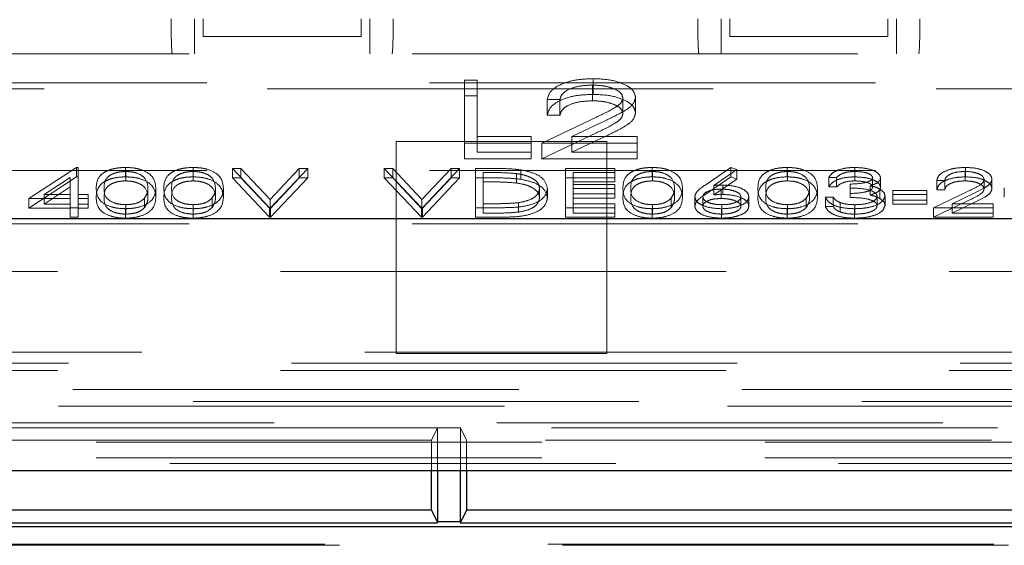
# Model space of a CAD drawing. Units: millimetres. Extents: x 11 to 205, y 5 to 292.
# Drawn here: x 93 to 96, y 193 to 194 of the extents above; entities that cross this region are included whole.
import ezdxf

# ---------------------------------------------------------------- set-up
doc = ezdxf.new("R2010")
doc.units = ezdxf.units.MM
doc.linetypes.add('HIDDEN', pattern=[1.905, 1.27, -0.635])

msp = doc.modelspace()

# ---------------------------------------------------------------- linework, layer by layer
at = {"color": 7, "linetype": 'HIDDEN', "lineweight": 18}
for p, q in [((93.9891, 194.2362), (93.9891, 194.1362)), ((94.0141, 194.1862), (94.0141, 194.2362)), ((94.4641, 194.1862), (94.4641, 194.2362)), ((94.4891, 194.2362), (94.4891, 194.1362)), ((95.4891, 194.2362), (95.4891, 194.1362)), ((95.5141, 194.1862), (95.5141, 194.2362)), ((95.9641, 194.1862), (95.9641, 194.2362)), ((95.9891, 194.2362), (95.9891, 194.1362)), ((94.0141, 194.1862), (94.4641, 194.1862)), ((95.5141, 194.1862), (95.9641, 194.1862)), ((90.7991, 194.1362), (99.1791, 194.1362)), ((95.1247, 194.0209), (95.1247, 194.0657)), ((90.8491, 194.0539), (99.1291, 194.0539)), ((92.2915, 194.0362), (98.7196, 194.0362)), ((94.7584, 194.0611), (94.7943, 194.0611)), ((94.7584, 194.0163), (94.7584, 194.0611)), ((94.7943, 194.0163), (94.7943, 194.0611)), ((95.1229, 194.0026), (95.1229, 194.0473)), ((94.7584, 194.0163), (94.7943, 194.0163)), ((94.7584, 193.8375), (94.7584, 194.0163)), ((94.7943, 194.0163), (94.7943, 193.8558)), ((95.2096, 193.9663), (95.2096, 194.011)), ((95.2455, 193.9678), (95.2455, 194.0125)), ((95.0302, 194.006), (94.9943, 194.006)), ((94.9943, 193.9613), (94.9943, 194.006)), ((95.0302, 193.9613), (95.0302, 194.006)), ((94.9789, 193.8822), (95.134, 193.9562)), ((95.0302, 193.9613), (94.9943, 193.9613)), ((95.1646, 193.9483), (95.0645, 193.9005)), ((94.7943, 193.9005), (94.9481, 193.9005)), ((94.9481, 193.8558), (94.9481, 193.9005)), ((94.9789, 193.8375), (95.134, 193.9115)), ((95.1646, 193.9036), (95.0645, 193.8558)), ((95.0645, 193.9005), (95.2507, 193.9005)), ((95.0645, 193.8558), (95.0645, 193.9005)), ((95.2507, 193.8558), (95.2507, 193.9005)), ((95.1641, 193.8862), (94.5641, 193.8862)), ((94.5641, 193.8862), (94.5641, 193.2827)), ((94.9481, 193.8822), (94.7584, 193.8822)), ((95.2507, 193.8822), (94.9789, 193.8822)), ((94.9789, 193.8375), (94.9789, 193.8822)), ((95.1641, 193.2827), (95.1641, 193.8862)), ((94.7943, 193.8558), (94.9481, 193.8558)), ((94.9481, 193.8558), (94.9481, 193.8375)), ((95.0645, 193.8558), (95.2507, 193.8558)), ((95.2507, 193.8558), (95.2507, 193.8375)), ((93.5171, 193.7238), (93.6535, 193.8126)), ((93.6535, 193.8126), (93.6581, 193.8126)), ((93.6535, 193.7858), (93.6535, 193.8126)), ((93.6581, 193.7858), (93.6581, 193.8126)), ((93.793, 193.7858), (93.793, 193.8126)), ((93.9853, 193.7858), (93.9853, 193.8126)), ((94.9481, 193.8375), (94.7584, 193.8375)), ((95.2507, 193.8375), (94.9789, 193.8375)), ((95.293, 193.7858), (95.293, 193.8126)), ((95.4425, 193.7616), (95.5171, 193.8126)), ((95.5171, 193.8126), (95.5344, 193.8066)), ((95.5171, 193.7858), (95.5171, 193.8126)), ((95.6776, 193.7858), (95.6776, 193.8126)), ((95.8703, 193.7858), (95.8703, 193.8126)), ((96.1851, 193.7858), (96.1851, 193.8126)), ((90.8491, 193.8039), (99.1291, 193.8039)), ((93.5171, 193.6969), (93.6535, 193.7858)), ((93.6357, 193.7838), (93.5611, 193.7352)), ((93.6357, 193.757), (93.6357, 193.7838)), ((93.6535, 193.7858), (93.6581, 193.7858)), ((93.6581, 193.7858), (93.6581, 193.7084)), ((93.7937, 193.7743), (93.7937, 193.8012)), ((93.986, 193.7743), (93.986, 193.8012)), ((94.0972, 193.8098), (94.1212, 193.8098)), ((94.203, 193.698), (94.0972, 193.8098)), ((94.0972, 193.7829), (94.0972, 193.8098)), ((94.1212, 193.8098), (94.2046, 193.7217)), ((94.1212, 193.7829), (94.1212, 193.8098)), ((94.2046, 193.7217), (94.2879, 193.8098)), ((94.3119, 193.8098), (94.2062, 193.698)), ((94.2879, 193.8098), (94.3119, 193.8098)), ((94.2879, 193.7829), (94.2879, 193.8098)), ((94.3119, 193.7829), (94.3119, 193.8098)), ((94.5299, 193.8098), (94.5539, 193.8098)), ((94.6357, 193.698), (94.5299, 193.8098)), ((94.5299, 193.7829), (94.5299, 193.8098)), ((94.5539, 193.8098), (94.6373, 193.7217)), ((94.5539, 193.7829), (94.5539, 193.8098)), ((94.6373, 193.7217), (94.7206, 193.8098)), ((94.7446, 193.8098), (94.6389, 193.698)), ((94.7206, 193.8098), (94.7446, 193.8098)), ((94.7206, 193.7829), (94.7206, 193.8098)), ((94.7446, 193.7829), (94.7446, 193.8098)), ((94.7895, 193.8098), (94.84, 193.8098)), ((94.7895, 193.7829), (94.7895, 193.8098)), ((94.8119, 193.7715), (94.8119, 193.7983)), ((94.8295, 193.7983), (94.8119, 193.7983)), ((94.9063, 193.7683), (94.9063, 193.7952)), ((94.9193, 193.7789), (94.9193, 193.8058)), ((95.0459, 193.8098), (95.1869, 193.8098)), ((95.0459, 193.7829), (95.0459, 193.8098)), ((95.1869, 193.7983), (95.0684, 193.7983)), ((95.0684, 193.7715), (95.0684, 193.7983)), ((95.1869, 193.7829), (95.1869, 193.8098)), ((95.2937, 193.7743), (95.2937, 193.8012)), ((95.4425, 193.7348), (95.5171, 193.7858)), ((95.5344, 193.8066), (95.4683, 193.7614)), ((95.5171, 193.7858), (95.5344, 193.7797)), ((95.5344, 193.7797), (95.5344, 193.8066)), ((95.6783, 193.7743), (95.6783, 193.8012)), ((95.8184, 193.784), (95.7959, 193.784)), ((95.7959, 193.7571), (95.7959, 193.784)), ((95.8184, 193.7571), (95.8184, 193.784)), ((95.8706, 193.7743), (95.8706, 193.8012)), ((95.9209, 193.7568), (95.9209, 193.7836)), ((95.9434, 193.7568), (95.9434, 193.7836)), ((96.184, 193.7743), (96.184, 193.8012)), ((93.6357, 193.757), (93.5611, 193.7084)), ((93.6357, 193.7084), (93.6357, 193.757)), ((94.0972, 193.7829), (94.1212, 193.7829)), ((94.203, 193.6711), (94.0972, 193.7829)), ((94.1212, 193.7829), (94.2046, 193.6948)), ((94.2046, 193.6948), (94.2879, 193.7829)), ((94.3119, 193.7829), (94.2062, 193.6711)), ((94.2879, 193.7829), (94.3119, 193.7829)), ((94.5299, 193.7829), (94.5539, 193.7829)), ((94.6357, 193.6711), (94.5299, 193.7829)), ((94.5539, 193.7829), (94.6373, 193.6948)), ((94.6373, 193.6948), (94.7206, 193.7829)), ((94.7446, 193.7829), (94.6389, 193.6711)), ((94.7206, 193.7829), (94.7446, 193.7829)), ((94.7895, 193.6711), (94.7895, 193.7829)), ((94.7895, 193.7829), (94.84, 193.7829)), ((94.8295, 193.7715), (94.8119, 193.7715)), ((94.8119, 193.7715), (94.8119, 193.6826)), ((95.0459, 193.7829), (95.1869, 193.7829)), ((95.0459, 193.6711), (95.0459, 193.7829)), ((95.1869, 193.7715), (95.0684, 193.7715)), ((95.0684, 193.7715), (95.0684, 193.7371)), ((95.0684, 193.7639), (95.1869, 193.7639)), ((95.1869, 193.7829), (95.1869, 193.7715)), ((95.1869, 193.7371), (95.1869, 193.7639)), ((95.5344, 193.7797), (95.4683, 193.7346)), ((95.4683, 193.7346), (95.4683, 193.7614)), ((95.4942, 193.7356), (95.4942, 193.7625)), ((95.8184, 193.7571), (95.7959, 193.7571)), ((95.8568, 193.7385), (95.8568, 193.7653)), ((95.9142, 193.7338), (95.9142, 193.7606)), ((96.1261, 193.7754), (96.1036, 193.7754)), ((96.1036, 193.7485), (96.1036, 193.7754)), ((96.1261, 193.7485), (96.1261, 193.7754)), ((96.2382, 193.7517), (96.2382, 193.7785)), ((96.2607, 193.7526), (96.2607, 193.7794)), ((93.5611, 193.7352), (93.6357, 193.7352)), ((93.5611, 193.7084), (93.5611, 193.7352)), ((93.6581, 193.7352), (93.6869, 193.7352)), ((93.6869, 193.7084), (93.6869, 193.7352)), ((93.8568, 193.727), (93.8568, 193.7539)), ((93.8793, 193.727), (93.8793, 193.7538)), ((94.0491, 193.727), (94.0491, 193.7539)), ((94.0716, 193.727), (94.0716, 193.7538)), ((94.9722, 193.7257), (94.9722, 193.7525)), ((94.9946, 193.7256), (94.9946, 193.7525)), ((95.1869, 193.7524), (95.0684, 193.7524)), ((95.0684, 193.7371), (95.1869, 193.7371)), ((95.0684, 193.7256), (95.0684, 193.7371)), ((95.1869, 193.7371), (95.1869, 193.7256)), ((95.3568, 193.727), (95.3568, 193.7539)), ((95.3793, 193.727), (95.3793, 193.7538)), ((95.4145, 193.7023), (95.4145, 193.7292)), ((95.4369, 193.7019), (95.4369, 193.7288)), ((95.4895, 193.7242), (95.4895, 193.751)), ((95.5459, 193.7019), (95.5459, 193.7288)), ((95.5684, 193.7025), (95.5684, 193.7294)), ((95.7414, 193.727), (95.7414, 193.7539)), ((95.7639, 193.727), (95.7639, 193.7538)), ((95.7863, 193.7281), (95.8087, 193.7281)), ((95.7863, 193.7012), (95.7863, 193.7281)), ((95.8087, 193.7012), (95.8087, 193.7281)), ((95.8568, 193.727), (95.8568, 193.7385)), ((95.9337, 193.7034), (95.9337, 193.7302)), ((95.9413, 193.7242), (95.9413, 193.7511)), ((95.9562, 193.7044), (95.9562, 193.7312)), ((95.9786, 193.7467), (96.0748, 193.7467)), ((95.9786, 193.7199), (95.9786, 193.7467)), ((96.0748, 193.7352), (95.9786, 193.7352)), ((96.0748, 193.7199), (96.0748, 193.7467)), ((96.094, 193.698), (96.191, 193.7442)), ((96.1261, 193.7485), (96.1036, 193.7485)), ((96.2101, 193.7393), (96.1475, 193.7094)), ((96.2959, 193.7277), (96.2959, 193.7545)), ((93.6357, 193.7238), (93.5171, 193.7238)), ((93.5171, 193.6969), (93.5171, 193.7238)), ((93.5611, 193.7084), (93.6357, 193.7084)), ((93.6357, 193.6969), (93.6357, 193.7084)), ((93.6869, 193.7238), (93.6581, 193.7238)), ((93.6581, 193.7084), (93.6869, 193.7084)), ((93.6581, 193.6969), (93.6581, 193.7084)), ((93.6869, 193.7084), (93.6869, 193.6969)), ((93.7937, 193.6797), (93.7937, 193.7066)), ((93.8474, 193.6989), (93.8474, 193.7258)), ((93.986, 193.6797), (93.986, 193.7066)), ((94.0397, 193.6989), (94.0397, 193.7258)), ((94.2046, 193.6948), (94.2046, 193.7217)), ((94.6373, 193.6948), (94.6373, 193.7217)), ((94.8119, 193.7094), (94.8406, 193.7094)), ((94.9121, 193.6855), (94.9121, 193.7123)), ((95.1869, 193.7256), (95.0684, 193.7256)), ((95.0684, 193.7256), (95.0684, 193.6826)), ((95.0684, 193.7094), (95.1869, 193.7094)), ((95.1869, 193.6826), (95.1869, 193.7094)), ((95.2937, 193.6797), (95.2937, 193.7066)), ((95.3474, 193.6989), (95.3474, 193.7258)), ((95.4914, 193.6797), (95.4914, 193.7066)), ((95.6783, 193.6797), (95.6783, 193.7066)), ((95.732, 193.6989), (95.732, 193.7258)), ((95.7863, 193.7012), (95.8087, 193.7012)), ((95.8283, 193.6858), (95.8283, 193.7126)), ((95.8701, 193.6797), (95.8701, 193.7066)), ((95.9786, 193.7199), (96.0748, 193.7199)), ((95.9786, 193.7084), (95.9786, 193.7199)), ((96.0748, 193.7084), (95.9786, 193.7084)), ((96.0748, 193.7199), (96.0748, 193.7084)), ((96.094, 193.6711), (96.191, 193.7174)), ((96.2101, 193.7125), (96.1475, 193.6826)), ((96.1475, 193.7094), (96.2639, 193.7094)), ((96.1475, 193.6826), (96.1475, 193.7094)), ((96.2639, 193.6826), (96.2639, 193.7094)), ((93.6357, 193.6969), (93.5171, 193.6969)), ((93.6581, 193.698), (93.6357, 193.698)), ((93.6357, 193.6711), (93.6357, 193.6969)), ((93.6869, 193.6969), (93.6581, 193.6969)), ((93.6581, 193.6969), (93.6581, 193.6711)), ((93.793, 193.6683), (93.793, 193.6951)), ((93.9853, 193.6683), (93.9853, 193.6951)), ((94.2062, 193.698), (94.203, 193.698)), ((94.203, 193.6711), (94.203, 193.698)), ((94.2062, 193.6711), (94.2062, 193.698)), ((94.6389, 193.698), (94.6357, 193.698)), ((94.6357, 193.6711), (94.6357, 193.698)), ((94.6389, 193.6711), (94.6389, 193.698)), ((94.867, 193.698), (94.7895, 193.698)), ((94.8119, 193.6826), (94.8406, 193.6826)), ((95.1869, 193.698), (95.0459, 193.698)), ((95.0684, 193.6826), (95.1869, 193.6826)), ((95.1869, 193.6826), (95.1869, 193.6711)), ((95.293, 193.6683), (95.293, 193.6951)), ((95.4902, 193.6683), (95.4902, 193.6951)), ((95.6776, 193.6683), (95.6776, 193.6951)), ((95.8697, 193.6683), (95.8697, 193.6951)), ((96.2639, 193.698), (96.094, 193.698)), ((96.094, 193.6711), (96.094, 193.698)), ((96.1475, 193.6826), (96.2639, 193.6826)), ((96.2639, 193.6826), (96.2639, 193.6711)), ((90.7991, 193.6517), (99.1791, 193.6517)), ((93.6581, 193.6711), (93.6357, 193.6711)), ((94.2062, 193.6711), (94.203, 193.6711)), ((94.6389, 193.6711), (94.6357, 193.6711)), ((94.867, 193.6711), (94.7895, 193.6711)), ((95.1869, 193.6711), (95.0459, 193.6711)), ((96.2639, 193.6711), (96.094, 193.6711)), ((99.3141, 193.5162), (88.2641, 193.5162)), ((90.6641, 193.2862), (94.5641, 193.2862)), ((95.1641, 193.2862), (94.5641, 193.2862)), ((94.5641, 193.2827), (95.1641, 193.2827)), ((95.1641, 193.2862), (99.3141, 193.2862)), ((99.3455, 193.2548), (90.6327, 193.2548)), ((99.3141, 193.2346), (87.9825, 193.2346)), ((87.9281, 193.1802), (112.4002, 193.1802)), ((112.4002, 193.1461), (87.9281, 193.1461)), ((89.7921, 193.1324), (110.5362, 193.1324)), ((99.931, 193.0849), (87.9941, 193.0849)), ((94.6816, 193.0711), (89.7467, 193.0711)), ((94.6641, 193.0362), (94.6816, 193.0711)), ((94.6816, 193.0711), (94.7467, 193.0711)), ((94.6816, 193.0711), (94.6816, 192.9496)), ((98.1816, 193.0711), (94.7467, 193.0711)), ((94.7641, 193.0362), (94.7467, 193.0711)), ((94.7467, 192.9496), (94.7467, 193.0711)), ((87.9941, 193.0299), (99.931, 193.0299)), ((94.6641, 193.0362), (91.4947, 193.0362)), ((94.6641, 192.9496), (94.6641, 193.0362)), ((94.7641, 193.0362), (94.7641, 192.9496)), ((98.1641, 193.0362), (94.7641, 193.0362)), ((87.9941, 192.9857), (99.9876, 192.9857)), ((112.3341, 192.9693), (87.9941, 192.9693)), ((89.2808, 192.7393), (111.0573, 192.7393)), ((89.3224, 192.7362), (111.0125, 192.7362))]:
    msp.add_line(p, q, dxfattribs=at)
at = {"color": 7, "linetype": 'Continuous', "lineweight": 25}
for p, q in [((99.1391, 193.6662), (91.5614, 193.6662)), ((87.7976, 192.9496), (112.5307, 192.9496)), ((94.6641, 192.8362), (94.6641, 192.9496)), ((94.6816, 192.9496), (94.6816, 192.8021)), ((94.7467, 192.8021), (94.7467, 192.9496)), ((94.7641, 192.9496), (94.7641, 192.8362)), ((94.6641, 192.8362), (89.7641, 192.8362)), ((94.6641, 192.8362), (94.6816, 192.8013)), ((94.7641, 192.8362), (94.7467, 192.8013)), ((98.1641, 192.8362), (94.7641, 192.8362)), ((94.7467, 192.8029), (94.6816, 192.8029)), ((111.0564, 192.7886), (89.2817, 192.7886)), ((89.7462, 192.8004), (94.682, 192.8004)), ((94.7462, 192.8004), (98.182, 192.8004))]:
    msp.add_line(p, q, dxfattribs=at)
at = {"color": 7, "linetype": 'HIDDEN', "lineweight": 18}
for centre, start_param, end_param in [((93.9263, 194.2362), 1.570796, 3.141593), ((94.552, 194.2362), 3.141593, 4.712389), ((95.4263, 194.2362), 1.570796, 3.141593), ((96.052, 194.2362), 3.141593, 4.712389)]:
    msp.add_ellipse(centre, major_axis=(0, 0.1), ratio=0.034921, start_param=start_param, end_param=end_param, dxfattribs=at)
for points, knots in [([(94.9943, 194.006), (94.9966, 194.0147), (95.0012, 194.0321), (95.0354, 194.052), (95.0788, 194.0639), (95.1094, 194.0651), (95.1247, 194.0657)], [0, 0, 0, 0, 0.280029, 0.559515, 0.779668, 1, 1, 1, 1]), ([(95.1247, 194.0657), (95.1425, 194.0649), (95.1782, 194.0634), (95.2178, 194.0489), (95.2418, 194.0312), (95.2443, 194.0187), (95.2455, 194.0125)], [0, 0, 0, 0, 0.27989, 0.559224, 0.779582, 1, 1, 1, 1]), ([(95.1229, 194.0473), (95.1092, 194.0467), (95.0819, 194.0454), (95.051, 194.0343), (95.0344, 194.0203), (95.0316, 194.0108), (95.0302, 194.006)], [0, 0, 0, 0, 0.279699, 0.558847, 0.779176, 1, 1, 1, 1]), ([(95.2096, 194.011), (95.208, 194.0166), (95.2046, 194.0276), (95.1802, 194.0394), (95.1521, 194.0463), (95.1326, 194.047), (95.1229, 194.0473)], [0, 0, 0, 0, 0.279126, 0.558978, 0.77935, 1, 1, 1, 1]), ([(94.9943, 193.9613), (94.9966, 193.97), (95.0012, 193.9874), (95.0354, 194.0072), (95.0788, 194.0192), (95.1094, 194.0203), (95.1247, 194.0209)], [0, 0, 0, 0, 0.280029, 0.559515, 0.779668, 1, 1, 1, 1]), ([(95.1247, 194.0209), (95.1425, 194.0202), (95.1782, 194.0187), (95.2178, 194.0041), (95.2418, 193.9865), (95.2443, 193.974), (95.2455, 193.9678)], [0, 0, 0, 0, 0.27989, 0.559224, 0.779582, 1, 1, 1, 1]), ([(95.134, 193.9562), (95.1532, 193.9651), (95.1799, 193.9773), (95.2064, 193.9964), (95.2086, 194.0062), (95.2096, 194.011)], [0, 0, 0, 0, 0.5607172, 0.7805321, 1, 1, 1, 1]), ([(95.2455, 194.0125), (95.2439, 194.0054), (95.2407, 193.9912), (95.2087, 193.9697), (95.1813, 193.9564), (95.1646, 193.9483)], [0, 0, 0, 0, 0.279288, 0.559154, 1, 1, 1, 1]), ([(95.1229, 194.0026), (95.1092, 194.002), (95.0819, 194.0007), (95.051, 193.9896), (95.0344, 193.9756), (95.0316, 193.9661), (95.0302, 193.9613)], [0, 0, 0, 0, 0.2796987, 0.5588466, 0.7791762, 1, 1, 1, 1]), ([(95.2096, 193.9663), (95.208, 193.9719), (95.2046, 193.9829), (95.1802, 193.9946), (95.1521, 194.0016), (95.1326, 194.0023), (95.1229, 194.0026)], [0, 0, 0, 0, 0.279126, 0.558978, 0.77935, 1, 1, 1, 1]), ([(95.134, 193.9115), (95.1532, 193.9203), (95.1799, 193.9326), (95.2064, 193.9517), (95.2086, 193.9615), (95.2096, 193.9663)], [0, 0, 0, 0, 0.560717, 0.780532, 1, 1, 1, 1]), ([(95.2455, 193.9678), (95.2439, 193.9607), (95.2407, 193.9465), (95.2087, 193.925), (95.1813, 193.9117), (95.1646, 193.9036)], [0, 0, 0, 0, 0.279288, 0.559154, 1, 1, 1, 1]), ([(93.7094, 193.7538), (93.7104, 193.7672), (93.7116, 193.7839), (93.7349, 193.8007), (93.7511, 193.8074), (93.771, 193.8119), (93.7857, 193.8124), (93.793, 193.8126)], [0, 0, 0, 0, 0.498702, 0.624177, 0.749467, 0.874745, 1, 1, 1, 1]), ([(93.793, 193.8126), (93.8003, 193.8124), (93.815, 193.8119), (93.8419, 193.806), (93.8757, 193.7874), (93.8778, 193.7673), (93.8793, 193.7538)], [0, 0, 0, 0, 0.1256, 0.251197, 0.500581, 1, 1, 1, 1]), ([(93.9017, 193.7538), (93.9027, 193.7672), (93.9039, 193.7839), (93.9272, 193.8007), (93.9434, 193.8074), (93.9634, 193.8119), (93.978, 193.8124), (93.9853, 193.8126)], [0, 0, 0, 0, 0.498702, 0.624177, 0.749467, 0.874745, 1, 1, 1, 1]), ([(93.9853, 193.8126), (93.9926, 193.8124), (94.0074, 193.8119), (94.0342, 193.806), (94.068, 193.7874), (94.0701, 193.7673), (94.0716, 193.7538)], [0, 0, 0, 0, 0.1256, 0.251197, 0.500581, 1, 1, 1, 1]), ([(95.2094, 193.7538), (95.2104, 193.7672), (95.2116, 193.7839), (95.2349, 193.8007), (95.2511, 193.8074), (95.271, 193.8119), (95.2857, 193.8124), (95.293, 193.8126)], [0, 0, 0, 0, 0.498702, 0.624177, 0.749467, 0.874745, 1, 1, 1, 1]), ([(95.293, 193.8126), (95.3003, 193.8124), (95.315, 193.8119), (95.3419, 193.806), (95.3757, 193.7874), (95.3778, 193.7673), (95.3793, 193.7538)], [0, 0, 0, 0, 0.1256, 0.251197, 0.500581, 1, 1, 1, 1]), ([(95.594, 193.7538), (95.595, 193.7672), (95.5962, 193.7839), (95.6195, 193.8007), (95.6357, 193.8074), (95.6557, 193.8119), (95.6703, 193.8124), (95.6776, 193.8126)], [0, 0, 0, 0, 0.498702, 0.624177, 0.749467, 0.874745, 1, 1, 1, 1]), ([(95.6776, 193.8126), (95.6849, 193.8124), (95.6997, 193.8119), (95.7265, 193.806), (95.7603, 193.7874), (95.7624, 193.7673), (95.7639, 193.7538)], [0, 0, 0, 0, 0.1256, 0.251197, 0.500581, 1, 1, 1, 1]), ([(95.7959, 193.784), (95.7988, 193.7883), (95.8046, 193.7969), (95.8237, 193.8064), (95.8468, 193.8118), (95.8625, 193.8124), (95.8703, 193.8126)], [0, 0, 0, 0, 0.280288, 0.55968, 0.779747, 1, 1, 1, 1]), ([(95.8703, 193.8126), (95.8805, 193.8122), (95.9007, 193.8112), (95.9249, 193.804), (95.9403, 193.7943), (95.9423, 193.7872), (95.9434, 193.7836)], [0, 0, 0, 0, 0.280085, 0.559868, 0.780099, 1, 1, 1, 1]), ([(96.1036, 193.7754), (96.1051, 193.7808), (96.108, 193.7917), (96.1293, 193.8041), (96.1565, 193.8116), (96.1756, 193.8123), (96.1851, 193.8126)], [0, 0, 0, 0, 0.280029, 0.559515, 0.779668, 1, 1, 1, 1]), ([(96.1851, 193.8126), (96.1963, 193.8122), (96.2186, 193.8113), (96.2433, 193.8021), (96.2583, 193.7911), (96.2599, 193.7833), (96.2607, 193.7794)], [0, 0, 0, 0, 0.27989, 0.559224, 0.779582, 1, 1, 1, 1]), ([(93.7094, 193.727), (93.7104, 193.7404), (93.7116, 193.7571), (93.7349, 193.7739), (93.7511, 193.7805), (93.771, 193.785), (93.7857, 193.7856), (93.793, 193.7858)], [0, 0, 0, 0, 0.498702, 0.624177, 0.749467, 0.874745, 1, 1, 1, 1]), ([(93.7937, 193.8012), (93.788, 193.8009), (93.7765, 193.8004), (93.7613, 193.7965), (93.7492, 193.791), (93.7326, 193.7774), (93.7322, 193.7643), (93.7318, 193.7539)], [0, 0, 0, 0, 0.125139, 0.250418, 0.375519, 0.500847, 1, 1, 1, 1]), ([(93.793, 193.7858), (93.8003, 193.7856), (93.815, 193.785), (93.8419, 193.7792), (93.8757, 193.7605), (93.8778, 193.7404), (93.8793, 193.727)], [0, 0, 0, 0, 0.1256, 0.251197, 0.500581, 1, 1, 1, 1]), ([(93.8568, 193.7539), (93.8559, 193.7643), (93.8545, 193.7798), (93.8311, 193.7952), (93.8109, 193.8004), (93.7994, 193.8009), (93.7937, 193.8012)], [0, 0, 0, 0, 0.500072, 0.749021, 0.874598, 1, 1, 1, 1]), ([(93.9017, 193.727), (93.9027, 193.7404), (93.9039, 193.7571), (93.9272, 193.7739), (93.9434, 193.7805), (93.9634, 193.785), (93.978, 193.7856), (93.9853, 193.7858)], [0, 0, 0, 0, 0.498702, 0.624177, 0.749467, 0.874745, 1, 1, 1, 1]), ([(93.986, 193.8012), (93.9803, 193.8009), (93.9688, 193.8004), (93.9536, 193.7965), (93.9415, 193.791), (93.925, 193.7774), (93.9245, 193.7643), (93.9241, 193.7539)], [0, 0, 0, 0, 0.125139, 0.250418, 0.375519, 0.500847, 1, 1, 1, 1]), ([(93.9853, 193.7858), (93.9926, 193.7856), (94.0074, 193.785), (94.0342, 193.7792), (94.068, 193.7605), (94.0701, 193.7404), (94.0716, 193.727)], [0, 0, 0, 0, 0.1256, 0.251197, 0.500581, 1, 1, 1, 1]), ([(94.0491, 193.7539), (94.0482, 193.7643), (94.0468, 193.7798), (94.0234, 193.7952), (94.0032, 193.8004), (93.9917, 193.8009), (93.986, 193.8012)], [0, 0, 0, 0, 0.500072, 0.749021, 0.874598, 1, 1, 1, 1]), ([(94.9063, 193.7952), (94.8921, 193.7963), (94.8667, 193.7983), (94.8409, 193.7983), (94.8295, 193.7983)], [0, 0, 0, 0, 0.559542, 1, 1, 1, 1]), ([(94.84, 193.8098), (94.855, 193.8098), (94.8818, 193.8098), (94.9079, 193.807), (94.9193, 193.8058)], [0, 0, 0, 0, 0.560445, 1, 1, 1, 1]), ([(94.9722, 193.7525), (94.9714, 193.7577), (94.9698, 193.7682), (94.9543, 193.7813), (94.9322, 193.7908), (94.915, 193.7937), (94.9063, 193.7952)], [0, 0, 0, 0, 0.280178, 0.559765, 0.779797, 1, 1, 1, 1]), ([(94.9193, 193.8058), (94.932, 193.803), (94.9575, 193.7975), (94.9884, 193.7786), (94.9923, 193.7624), (94.9946, 193.7525)], [0, 0, 0, 0, 0.2802641, 0.5607148, 1, 1, 1, 1]), ([(95.2094, 193.727), (95.2104, 193.7404), (95.2116, 193.7571), (95.2349, 193.7739), (95.2511, 193.7805), (95.271, 193.785), (95.2857, 193.7856), (95.293, 193.7858)], [0, 0, 0, 0, 0.498702, 0.624177, 0.749467, 0.874745, 1, 1, 1, 1]), ([(95.2937, 193.8012), (95.288, 193.8009), (95.2765, 193.8004), (95.2613, 193.7965), (95.2492, 193.791), (95.2326, 193.7774), (95.2322, 193.7643), (95.2318, 193.7539)], [0, 0, 0, 0, 0.125139, 0.250418, 0.375519, 0.500847, 1, 1, 1, 1]), ([(95.293, 193.7858), (95.3003, 193.7856), (95.315, 193.785), (95.3419, 193.7792), (95.3757, 193.7605), (95.3778, 193.7404), (95.3793, 193.727)], [0, 0, 0, 0, 0.1256, 0.251197, 0.500581, 1, 1, 1, 1]), ([(95.3568, 193.7539), (95.3559, 193.7643), (95.3545, 193.7798), (95.3311, 193.7952), (95.3109, 193.8004), (95.2994, 193.8009), (95.2937, 193.8012)], [0, 0, 0, 0, 0.500072, 0.749021, 0.874598, 1, 1, 1, 1]), ([(95.594, 193.727), (95.595, 193.7404), (95.5962, 193.7571), (95.6195, 193.7739), (95.6357, 193.7805), (95.6557, 193.785), (95.6703, 193.7856), (95.6776, 193.7858)], [0, 0, 0, 0, 0.498702, 0.624177, 0.749467, 0.874745, 1, 1, 1, 1]), ([(95.6783, 193.8012), (95.6726, 193.8009), (95.6611, 193.8004), (95.6459, 193.7965), (95.6338, 193.791), (95.6173, 193.7774), (95.6168, 193.7643), (95.6164, 193.7539)], [0, 0, 0, 0, 0.125139, 0.250418, 0.375519, 0.500847, 1, 1, 1, 1]), ([(95.6776, 193.7858), (95.6849, 193.7856), (95.6997, 193.785), (95.7265, 193.7792), (95.7603, 193.7605), (95.7624, 193.7404), (95.7639, 193.727)], [0, 0, 0, 0, 0.1256, 0.251197, 0.500581, 1, 1, 1, 1]), ([(95.7414, 193.7539), (95.7405, 193.7643), (95.7391, 193.7798), (95.7157, 193.7952), (95.6955, 193.8004), (95.6841, 193.8009), (95.6783, 193.8012)], [0, 0, 0, 0, 0.500072, 0.749021, 0.874598, 1, 1, 1, 1]), ([(95.7959, 193.7571), (95.7988, 193.7614), (95.8046, 193.77), (95.8237, 193.7795), (95.8468, 193.785), (95.8625, 193.7855), (95.8703, 193.7858)], [0, 0, 0, 0, 0.280288, 0.55968, 0.779747, 1, 1, 1, 1]), ([(95.8706, 193.8012), (95.8641, 193.801), (95.8512, 193.8005), (95.8305, 193.7949), (95.823, 193.7881), (95.8184, 193.784)], [0, 0, 0, 0, 0.280636, 0.560364, 1, 1, 1, 1]), ([(95.8568, 193.7653), (95.8709, 193.7659), (95.8921, 193.7668), (95.9128, 193.7734), (95.9199, 193.7789), (95.9206, 193.7821), (95.9209, 193.7836)], [0, 0, 0, 0, 0.499418, 0.749016, 0.874544, 1, 1, 1, 1]), ([(95.8703, 193.7858), (95.8805, 193.7853), (95.9007, 193.7844), (95.9249, 193.7772), (95.9403, 193.7674), (95.9423, 193.7603), (95.9434, 193.7568)], [0, 0, 0, 0, 0.280085, 0.559868, 0.780099, 1, 1, 1, 1]), ([(95.9209, 193.7836), (95.9197, 193.7866), (95.9171, 193.7924), (95.898, 193.7997), (95.881, 193.8006), (95.8706, 193.8012)], [0, 0, 0, 0, 0.278859, 0.560074, 1, 1, 1, 1]), ([(95.9434, 193.7836), (95.943, 193.781), (95.9421, 193.7759), (95.9331, 193.7673), (95.9214, 193.7631), (95.9142, 193.7606)], [0, 0, 0, 0, 0.280508, 0.560792, 1, 1, 1, 1]), ([(96.1036, 193.7485), (96.1051, 193.754), (96.108, 193.7648), (96.1293, 193.7773), (96.1565, 193.7847), (96.1756, 193.7855), (96.1851, 193.7858)], [0, 0, 0, 0, 0.280029, 0.559515, 0.779668, 1, 1, 1, 1]), ([(96.184, 193.8012), (96.1755, 193.8008), (96.1584, 193.8), (96.1391, 193.793), (96.1287, 193.7843), (96.1269, 193.7784), (96.1261, 193.7754)], [0, 0, 0, 0, 0.279699, 0.558847, 0.779176, 1, 1, 1, 1]), ([(96.2382, 193.7785), (96.2372, 193.782), (96.2351, 193.7889), (96.2198, 193.7962), (96.2022, 193.8006), (96.1901, 193.801), (96.184, 193.8012)], [0, 0, 0, 0, 0.2791258, 0.5589784, 0.77935, 1, 1, 1, 1]), ([(96.1851, 193.7858), (96.1963, 193.7854), (96.2186, 193.7844), (96.2433, 193.7753), (96.2583, 193.7643), (96.2599, 193.7565), (96.2607, 193.7526)], [0, 0, 0, 0, 0.27989, 0.559224, 0.779582, 1, 1, 1, 1]), ([(93.7937, 193.7743), (93.788, 193.7741), (93.7765, 193.7736), (93.7613, 193.7697), (93.7492, 193.7642), (93.7326, 193.7505), (93.7322, 193.7375), (93.7318, 193.727)], [0, 0, 0, 0, 0.1251388, 0.2504182, 0.3755189, 0.5008471, 1, 1, 1, 1]), ([(93.8568, 193.727), (93.8559, 193.7374), (93.8545, 193.753), (93.8311, 193.7683), (93.8109, 193.7735), (93.7994, 193.7741), (93.7937, 193.7743)], [0, 0, 0, 0, 0.500072, 0.749021, 0.874598, 1, 1, 1, 1]), ([(93.986, 193.7743), (93.9803, 193.7741), (93.9688, 193.7736), (93.9536, 193.7697), (93.9415, 193.7642), (93.925, 193.7505), (93.9245, 193.7375), (93.9241, 193.727)], [0, 0, 0, 0, 0.125139, 0.250418, 0.375519, 0.500847, 1, 1, 1, 1]), ([(94.0491, 193.727), (94.0482, 193.7374), (94.0468, 193.753), (94.0234, 193.7683), (94.0032, 193.7735), (93.9917, 193.7741), (93.986, 193.7743)], [0, 0, 0, 0, 0.500072, 0.749021, 0.874598, 1, 1, 1, 1]), ([(94.9063, 193.7683), (94.8921, 193.7695), (94.8667, 193.7715), (94.8409, 193.7715), (94.8295, 193.7715)], [0, 0, 0, 0, 0.559542, 1, 1, 1, 1]), ([(94.84, 193.7829), (94.855, 193.7829), (94.8818, 193.7829), (94.9079, 193.7801), (94.9193, 193.7789)], [0, 0, 0, 0, 0.5604447, 1, 1, 1, 1]), ([(94.9722, 193.7257), (94.9714, 193.7309), (94.9698, 193.7413), (94.9543, 193.7545), (94.9322, 193.7639), (94.915, 193.7669), (94.9063, 193.7683)], [0, 0, 0, 0, 0.2801784, 0.5597646, 0.7797967, 1, 1, 1, 1]), ([(94.9193, 193.7789), (94.932, 193.7762), (94.9575, 193.7706), (94.9884, 193.7518), (94.9923, 193.7356), (94.9946, 193.7256)], [0, 0, 0, 0, 0.280264, 0.560715, 1, 1, 1, 1]), ([(95.2937, 193.7743), (95.288, 193.7741), (95.2765, 193.7736), (95.2613, 193.7697), (95.2492, 193.7642), (95.2326, 193.7505), (95.2322, 193.7375), (95.2318, 193.727)], [0, 0, 0, 0, 0.125139, 0.250418, 0.375519, 0.500847, 1, 1, 1, 1]), ([(95.3568, 193.727), (95.3559, 193.7374), (95.3545, 193.753), (95.3311, 193.7683), (95.3109, 193.7735), (95.2994, 193.7741), (95.2937, 193.7743)], [0, 0, 0, 0, 0.500072, 0.749021, 0.874598, 1, 1, 1, 1]), ([(95.4145, 193.7292), (95.4154, 193.7332), (95.4169, 193.7397), (95.4248, 193.7483), (95.433, 193.7551), (95.4393, 193.7595), (95.4425, 193.7616)], [0, 0, 0, 0, 0.339374, 0.559486, 0.779731, 1, 1, 1, 1]), ([(95.4683, 193.7614), (95.4731, 193.7617), (95.4817, 193.7623), (95.4904, 193.7624), (95.4942, 193.7625)], [0, 0, 0, 0, 0.55991, 1, 1, 1, 1]), ([(95.4942, 193.7625), (95.5051, 193.7619), (95.5271, 193.7608), (95.5514, 193.7518), (95.5662, 193.7409), (95.5676, 193.7332), (95.5684, 193.7294)], [0, 0, 0, 0, 0.2796384, 0.5593258, 0.7795267, 1, 1, 1, 1]), ([(95.6783, 193.7743), (95.6726, 193.7741), (95.6611, 193.7736), (95.6459, 193.7697), (95.6338, 193.7642), (95.6173, 193.7505), (95.6168, 193.7375), (95.6164, 193.727)], [0, 0, 0, 0, 0.125139, 0.250418, 0.375519, 0.500847, 1, 1, 1, 1]), ([(95.7414, 193.727), (95.7405, 193.7374), (95.7391, 193.753), (95.7157, 193.7683), (95.6955, 193.7735), (95.6841, 193.7741), (95.6783, 193.7743)], [0, 0, 0, 0, 0.500072, 0.749021, 0.874598, 1, 1, 1, 1]), ([(95.8706, 193.7743), (95.8641, 193.7741), (95.8512, 193.7737), (95.8305, 193.7681), (95.823, 193.7613), (95.8184, 193.7571)], [0, 0, 0, 0, 0.280636, 0.560364, 1, 1, 1, 1]), ([(95.8568, 193.7385), (95.8709, 193.7391), (95.8921, 193.74), (95.9128, 193.7465), (95.9199, 193.7521), (95.9206, 193.7552), (95.9209, 193.7568)], [0, 0, 0, 0, 0.499418, 0.749016, 0.874544, 1, 1, 1, 1]), ([(95.9209, 193.7568), (95.9197, 193.7597), (95.9171, 193.7656), (95.898, 193.7729), (95.881, 193.7738), (95.8706, 193.7743)], [0, 0, 0, 0, 0.278859, 0.560074, 1, 1, 1, 1]), ([(95.9142, 193.7606), (95.92, 193.7592), (95.9304, 193.7568), (95.9379, 193.7528), (95.9413, 193.7511)], [0, 0, 0, 0, 0.559795, 1, 1, 1, 1]), ([(95.9434, 193.7568), (95.943, 193.7542), (95.9421, 193.749), (95.9331, 193.7404), (95.9214, 193.7363), (95.9142, 193.7338)], [0, 0, 0, 0, 0.280508, 0.560792, 1, 1, 1, 1]), ([(96.184, 193.7743), (96.1755, 193.774), (96.1584, 193.7732), (96.1391, 193.7662), (96.1287, 193.7575), (96.1269, 193.7515), (96.1261, 193.7485)], [0, 0, 0, 0, 0.2796987, 0.5588466, 0.7791762, 1, 1, 1, 1]), ([(96.2382, 193.7517), (96.2372, 193.7551), (96.2351, 193.7621), (96.2198, 193.7694), (96.2022, 193.7737), (96.1901, 193.7741), (96.184, 193.7743)], [0, 0, 0, 0, 0.279126, 0.558978, 0.77935, 1, 1, 1, 1]), ([(96.191, 193.7442), (96.2029, 193.7498), (96.2196, 193.7575), (96.2362, 193.7694), (96.2376, 193.7755), (96.2382, 193.7785)], [0, 0, 0, 0, 0.560717, 0.780532, 1, 1, 1, 1]), ([(96.2607, 193.7794), (96.2597, 193.775), (96.2576, 193.7661), (96.2376, 193.7527), (96.2205, 193.7444), (96.2101, 193.7393)], [0, 0, 0, 0, 0.2792879, 0.5591538, 1, 1, 1, 1]), ([(93.793, 193.6951), (93.7857, 193.6954), (93.7711, 193.6959), (93.7445, 193.7018), (93.7117, 193.7205), (93.7103, 193.7405), (93.7094, 193.7538)], [0, 0, 0, 0, 0.125551, 0.25109, 0.50025, 1, 1, 1, 1]), ([(93.7318, 193.7539), (93.732, 193.7434), (93.7323, 193.7278), (93.7563, 193.7125), (93.7766, 193.7074), (93.788, 193.7069), (93.7937, 193.7066)], [0, 0, 0, 0, 0.500291, 0.749086, 0.874606, 1, 1, 1, 1]), ([(93.8793, 193.7538), (93.8779, 193.7404), (93.8758, 193.7203), (93.8418, 193.7018), (93.815, 193.6959), (93.8003, 193.6954), (93.793, 193.6951)], [0, 0, 0, 0, 0.499407, 0.748743, 0.874372, 1, 1, 1, 1]), ([(93.8474, 193.7258), (93.8505, 193.7309), (93.8562, 193.7401), (93.8566, 193.7497), (93.8568, 193.7539)], [0, 0, 0, 0, 0.5595988, 1, 1, 1, 1]), ([(93.9853, 193.6951), (93.978, 193.6954), (93.9634, 193.6959), (93.9368, 193.7018), (93.904, 193.7205), (93.9026, 193.7405), (93.9017, 193.7538)], [0, 0, 0, 0, 0.125551, 0.25109, 0.50025, 1, 1, 1, 1]), ([(93.9241, 193.7539), (93.9243, 193.7434), (93.9246, 193.7278), (93.9486, 193.7125), (93.9689, 193.7074), (93.9803, 193.7069), (93.986, 193.7066)], [0, 0, 0, 0, 0.500291, 0.749086, 0.874606, 1, 1, 1, 1]), ([(94.0716, 193.7538), (94.0702, 193.7404), (94.0681, 193.7203), (94.0341, 193.7018), (94.0073, 193.6959), (93.9926, 193.6954), (93.9853, 193.6951)], [0, 0, 0, 0, 0.499407, 0.748743, 0.874372, 1, 1, 1, 1]), ([(94.0397, 193.7258), (94.0428, 193.7309), (94.0485, 193.7401), (94.0489, 193.7497), (94.0491, 193.7539)], [0, 0, 0, 0, 0.559599, 1, 1, 1, 1]), ([(94.9946, 193.7525), (94.9928, 193.7441), (94.9892, 193.7273), (94.9568, 193.7073), (94.9113, 193.6986), (94.8818, 193.6982), (94.867, 193.698)], [0, 0, 0, 0, 0.280124, 0.559248, 0.778837, 1, 1, 1, 1]), ([(94.9121, 193.7123), (94.9221, 193.7142), (94.942, 193.7182), (94.9672, 193.7323), (94.9703, 193.7448), (94.9722, 193.7525)], [0, 0, 0, 0, 0.280536, 0.561015, 1, 1, 1, 1]), ([(95.293, 193.6951), (95.2857, 193.6954), (95.2711, 193.6959), (95.2445, 193.7018), (95.2117, 193.7205), (95.2103, 193.7405), (95.2094, 193.7538)], [0, 0, 0, 0, 0.1255507, 0.25109, 0.5002501, 1, 1, 1, 1]), ([(95.2318, 193.7539), (95.232, 193.7434), (95.2323, 193.7278), (95.2563, 193.7125), (95.2766, 193.7074), (95.288, 193.7069), (95.2937, 193.7066)], [0, 0, 0, 0, 0.500291, 0.749086, 0.874606, 1, 1, 1, 1]), ([(95.3793, 193.7538), (95.3779, 193.7404), (95.3758, 193.7203), (95.3418, 193.7018), (95.315, 193.6959), (95.3003, 193.6954), (95.293, 193.6951)], [0, 0, 0, 0, 0.4994065, 0.7487427, 0.8743724, 1, 1, 1, 1]), ([(95.3474, 193.7258), (95.3505, 193.7309), (95.3562, 193.7401), (95.3566, 193.7497), (95.3568, 193.7539)], [0, 0, 0, 0, 0.5595988, 1, 1, 1, 1]), ([(95.4145, 193.7023), (95.4154, 193.7063), (95.4169, 193.7129), (95.4248, 193.7214), (95.433, 193.7283), (95.4393, 193.7326), (95.4425, 193.7348)], [0, 0, 0, 0, 0.339374, 0.559486, 0.779731, 1, 1, 1, 1]), ([(95.4902, 193.6951), (95.479, 193.6957), (95.4567, 193.6969), (95.4314, 193.706), (95.4171, 193.7174), (95.4154, 193.7252), (95.4145, 193.7292)], [0, 0, 0, 0, 0.27967, 0.559085, 0.779558, 1, 1, 1, 1]), ([(95.4895, 193.751), (95.4819, 193.7507), (95.4666, 193.7501), (95.4492, 193.7442), (95.4386, 193.7367), (95.4375, 193.7314), (95.4369, 193.7288)], [0, 0, 0, 0, 0.2801275, 0.5595148, 0.7797192, 1, 1, 1, 1]), ([(95.4369, 193.7288), (95.438, 193.7253), (95.4402, 193.7184), (95.4558, 193.7113), (95.4733, 193.7072), (95.4854, 193.7068), (95.4914, 193.7066)], [0, 0, 0, 0, 0.279059, 0.55882, 0.779303, 1, 1, 1, 1]), ([(95.4683, 193.7346), (95.4731, 193.7349), (95.4817, 193.7355), (95.4904, 193.7356), (95.4942, 193.7356)], [0, 0, 0, 0, 0.55991, 1, 1, 1, 1]), ([(95.5459, 193.7288), (95.5448, 193.7323), (95.5425, 193.7393), (95.5261, 193.7463), (95.508, 193.7504), (95.4956, 193.7508), (95.4895, 193.751)], [0, 0, 0, 0, 0.2787544, 0.558605, 0.7791474, 1, 1, 1, 1]), ([(95.5684, 193.7294), (95.5671, 193.7242), (95.5645, 193.714), (95.5431, 193.7027), (95.5171, 193.6962), (95.4992, 193.6955), (95.4902, 193.6951)], [0, 0, 0, 0, 0.2796308, 0.5589603, 0.7794783, 1, 1, 1, 1]), ([(95.4914, 193.7066), (95.4991, 193.7069), (95.5145, 193.7076), (95.5323, 193.7133), (95.544, 193.7207), (95.5453, 193.7261), (95.5459, 193.7288)], [0, 0, 0, 0, 0.280018, 0.5598526, 0.7799871, 1, 1, 1, 1]), ([(95.4942, 193.7356), (95.5051, 193.7351), (95.5271, 193.734), (95.5514, 193.725), (95.5662, 193.7141), (95.5676, 193.7064), (95.5684, 193.7025)], [0, 0, 0, 0, 0.279638, 0.559326, 0.779527, 1, 1, 1, 1]), ([(95.6776, 193.6951), (95.6703, 193.6954), (95.6557, 193.6959), (95.6291, 193.7018), (95.5963, 193.7205), (95.5949, 193.7405), (95.594, 193.7538)], [0, 0, 0, 0, 0.125551, 0.25109, 0.50025, 1, 1, 1, 1]), ([(95.6164, 193.7539), (95.6166, 193.7434), (95.6169, 193.7278), (95.6409, 193.7125), (95.6612, 193.7074), (95.6726, 193.7069), (95.6783, 193.7066)], [0, 0, 0, 0, 0.500291, 0.749086, 0.874606, 1, 1, 1, 1]), ([(95.7639, 193.7538), (95.7625, 193.7404), (95.7604, 193.7203), (95.7264, 193.7018), (95.6996, 193.6959), (95.6849, 193.6954), (95.6776, 193.6951)], [0, 0, 0, 0, 0.499407, 0.748743, 0.874372, 1, 1, 1, 1]), ([(95.732, 193.7258), (95.7352, 193.7309), (95.7408, 193.7401), (95.7413, 193.7497), (95.7414, 193.7539)], [0, 0, 0, 0, 0.5595988, 1, 1, 1, 1]), ([(95.8697, 193.6951), (95.8582, 193.6956), (95.8353, 193.6965), (95.8082, 193.705), (95.7925, 193.7163), (95.7884, 193.7242), (95.7863, 193.7281)], [0, 0, 0, 0, 0.279886, 0.558979, 0.779263, 1, 1, 1, 1]), ([(95.8087, 193.7281), (95.811, 193.7248), (95.8151, 193.719), (95.8243, 193.7146), (95.8283, 193.7126)], [0, 0, 0, 0, 0.560694, 1, 1, 1, 1]), ([(95.9337, 193.7302), (95.9334, 193.7322), (95.9327, 193.7361), (95.9249, 193.7431), (95.9016, 193.7528), (95.8747, 193.7534), (95.8568, 193.7539)], [0, 0, 0, 0, 0.125587, 0.251191, 0.500605, 1, 1, 1, 1]), ([(95.9562, 193.7312), (95.9544, 193.7257), (95.9508, 193.7147), (95.9273, 193.7027), (95.8987, 193.6961), (95.8794, 193.6954), (95.8697, 193.6951)], [0, 0, 0, 0, 0.279304, 0.558838, 0.779277, 1, 1, 1, 1]), ([(95.8701, 193.7066), (95.8788, 193.7068), (95.8961, 193.7074), (95.917, 193.7132), (95.9312, 193.7211), (95.9329, 193.7272), (95.9337, 193.7302)], [0, 0, 0, 0, 0.280599, 0.560151, 0.780303, 1, 1, 1, 1]), ([(95.9142, 193.7338), (95.92, 193.7324), (95.9304, 193.73), (95.9379, 193.726), (95.9413, 193.7242)], [0, 0, 0, 0, 0.5597945, 1, 1, 1, 1]), ([(95.9413, 193.7511), (95.946, 193.7476), (95.9546, 193.7415), (95.9557, 193.7344), (95.9562, 193.7312)], [0, 0, 0, 0, 0.559419, 1, 1, 1, 1]), ([(96.191, 193.7174), (96.2029, 193.7229), (96.2196, 193.7306), (96.2362, 193.7426), (96.2376, 193.7486), (96.2382, 193.7517)], [0, 0, 0, 0, 0.560717, 0.780532, 1, 1, 1, 1]), ([(96.2607, 193.7526), (96.2597, 193.7481), (96.2576, 193.7393), (96.2376, 193.7259), (96.2205, 193.7176), (96.2101, 193.7125)], [0, 0, 0, 0, 0.279288, 0.559154, 1, 1, 1, 1]), ([(93.793, 193.6683), (93.7857, 193.6685), (93.7711, 193.6691), (93.7445, 193.6749), (93.7117, 193.6937), (93.7103, 193.7137), (93.7094, 193.727)], [0, 0, 0, 0, 0.125551, 0.25109, 0.50025, 1, 1, 1, 1]), ([(93.7318, 193.727), (93.732, 193.7166), (93.7323, 193.7009), (93.7563, 193.6857), (93.7766, 193.6806), (93.788, 193.68), (93.7937, 193.6797)], [0, 0, 0, 0, 0.500291, 0.749086, 0.874606, 1, 1, 1, 1]), ([(93.8793, 193.727), (93.8779, 193.7136), (93.8758, 193.6935), (93.8418, 193.6749), (93.815, 193.6691), (93.8003, 193.6685), (93.793, 193.6683)], [0, 0, 0, 0, 0.499407, 0.748743, 0.874372, 1, 1, 1, 1]), ([(93.7937, 193.7066), (93.8005, 193.707), (93.8142, 193.7077), (93.8353, 193.7141), (93.8428, 193.7214), (93.8474, 193.7258)], [0, 0, 0, 0, 0.280257, 0.560781, 1, 1, 1, 1]), ([(93.8474, 193.6989), (93.8505, 193.7041), (93.8562, 193.7133), (93.8566, 193.7228), (93.8568, 193.727)], [0, 0, 0, 0, 0.559599, 1, 1, 1, 1]), ([(93.9853, 193.6683), (93.978, 193.6685), (93.9634, 193.6691), (93.9368, 193.6749), (93.904, 193.6937), (93.9026, 193.7137), (93.9017, 193.727)], [0, 0, 0, 0, 0.125551, 0.25109, 0.50025, 1, 1, 1, 1]), ([(93.9241, 193.727), (93.9243, 193.7166), (93.9246, 193.7009), (93.9486, 193.6857), (93.9689, 193.6806), (93.9803, 193.68), (93.986, 193.6797)], [0, 0, 0, 0, 0.500291, 0.749086, 0.874606, 1, 1, 1, 1]), ([(94.0716, 193.727), (94.0702, 193.7136), (94.0681, 193.6935), (94.0341, 193.6749), (94.0073, 193.6691), (93.9926, 193.6685), (93.9853, 193.6683)], [0, 0, 0, 0, 0.499407, 0.748743, 0.874372, 1, 1, 1, 1]), ([(93.986, 193.7066), (93.9929, 193.707), (94.0065, 193.7077), (94.0276, 193.7141), (94.0351, 193.7214), (94.0397, 193.7258)], [0, 0, 0, 0, 0.280257, 0.560781, 1, 1, 1, 1]), ([(94.0397, 193.6989), (94.0428, 193.7041), (94.0485, 193.7133), (94.0489, 193.7228), (94.0491, 193.727)], [0, 0, 0, 0, 0.559599, 1, 1, 1, 1]), ([(94.8406, 193.7094), (94.8541, 193.7094), (94.8781, 193.7094), (94.9017, 193.7114), (94.9121, 193.7123)], [0, 0, 0, 0, 0.560426, 1, 1, 1, 1]), ([(94.9946, 193.7256), (94.9928, 193.7172), (94.9892, 193.7005), (94.9568, 193.6805), (94.9113, 193.6717), (94.8818, 193.6713), (94.867, 193.6711)], [0, 0, 0, 0, 0.280124, 0.559248, 0.778837, 1, 1, 1, 1]), ([(94.9121, 193.6855), (94.9221, 193.6874), (94.942, 193.6913), (94.9672, 193.7055), (94.9703, 193.718), (94.9722, 193.7257)], [0, 0, 0, 0, 0.280536, 0.561015, 1, 1, 1, 1]), ([(95.293, 193.6683), (95.2857, 193.6685), (95.2711, 193.6691), (95.2445, 193.6749), (95.2117, 193.6937), (95.2103, 193.7137), (95.2094, 193.727)], [0, 0, 0, 0, 0.1255507, 0.25109, 0.5002501, 1, 1, 1, 1]), ([(95.2318, 193.727), (95.232, 193.7166), (95.2323, 193.7009), (95.2563, 193.6857), (95.2766, 193.6806), (95.288, 193.68), (95.2937, 193.6797)], [0, 0, 0, 0, 0.500291, 0.749086, 0.874606, 1, 1, 1, 1]), ([(95.3793, 193.727), (95.3779, 193.7136), (95.3758, 193.6935), (95.3418, 193.6749), (95.315, 193.6691), (95.3003, 193.6685), (95.293, 193.6683)], [0, 0, 0, 0, 0.499407, 0.748743, 0.874372, 1, 1, 1, 1]), ([(95.2937, 193.7066), (95.3005, 193.707), (95.3142, 193.7077), (95.3353, 193.7141), (95.3428, 193.7214), (95.3474, 193.7258)], [0, 0, 0, 0, 0.280257, 0.560781, 1, 1, 1, 1]), ([(95.3474, 193.6989), (95.3505, 193.7041), (95.3562, 193.7133), (95.3566, 193.7228), (95.3568, 193.727)], [0, 0, 0, 0, 0.559599, 1, 1, 1, 1]), ([(95.4902, 193.6683), (95.479, 193.6689), (95.4567, 193.6701), (95.4314, 193.6792), (95.4171, 193.6906), (95.4154, 193.6984), (95.4145, 193.7023)], [0, 0, 0, 0, 0.27967, 0.559085, 0.779558, 1, 1, 1, 1]), ([(95.4895, 193.7242), (95.4819, 193.7239), (95.4666, 193.7233), (95.4492, 193.7174), (95.4386, 193.7099), (95.4375, 193.7046), (95.4369, 193.7019)], [0, 0, 0, 0, 0.280127, 0.559515, 0.779719, 1, 1, 1, 1]), ([(95.4369, 193.7019), (95.438, 193.6985), (95.4402, 193.6916), (95.4558, 193.6845), (95.4733, 193.6804), (95.4854, 193.68), (95.4914, 193.6797)], [0, 0, 0, 0, 0.279059, 0.55882, 0.779303, 1, 1, 1, 1]), ([(95.5459, 193.7019), (95.5448, 193.7054), (95.5425, 193.7124), (95.5261, 193.7195), (95.508, 193.7236), (95.4956, 193.724), (95.4895, 193.7242)], [0, 0, 0, 0, 0.278754, 0.558605, 0.779147, 1, 1, 1, 1]), ([(95.5684, 193.7025), (95.5671, 193.6974), (95.5645, 193.6872), (95.5431, 193.6758), (95.5171, 193.6694), (95.4992, 193.6687), (95.4902, 193.6683)], [0, 0, 0, 0, 0.279631, 0.55896, 0.779478, 1, 1, 1, 1]), ([(95.4914, 193.6797), (95.4991, 193.6801), (95.5145, 193.6808), (95.5323, 193.6865), (95.544, 193.6938), (95.5453, 193.6992), (95.5459, 193.7019)], [0, 0, 0, 0, 0.280018, 0.5598526, 0.7799871, 1, 1, 1, 1]), ([(95.6776, 193.6683), (95.6703, 193.6685), (95.6557, 193.6691), (95.6291, 193.6749), (95.5963, 193.6937), (95.5949, 193.7137), (95.594, 193.727)], [0, 0, 0, 0, 0.125551, 0.25109, 0.50025, 1, 1, 1, 1]), ([(95.6164, 193.727), (95.6166, 193.7166), (95.6169, 193.7009), (95.6409, 193.6857), (95.6612, 193.6806), (95.6726, 193.68), (95.6783, 193.6797)], [0, 0, 0, 0, 0.500291, 0.749086, 0.874606, 1, 1, 1, 1]), ([(95.7639, 193.727), (95.7625, 193.7136), (95.7604, 193.6935), (95.7264, 193.6749), (95.6996, 193.6691), (95.6849, 193.6685), (95.6776, 193.6683)], [0, 0, 0, 0, 0.499407, 0.748743, 0.874372, 1, 1, 1, 1]), ([(95.6783, 193.7066), (95.6852, 193.707), (95.6988, 193.7077), (95.7199, 193.7141), (95.7274, 193.7214), (95.732, 193.7258)], [0, 0, 0, 0, 0.280257, 0.560781, 1, 1, 1, 1]), ([(95.732, 193.6989), (95.7352, 193.7041), (95.7408, 193.7133), (95.7413, 193.7228), (95.7414, 193.727)], [0, 0, 0, 0, 0.559599, 1, 1, 1, 1]), ([(95.8697, 193.6683), (95.8582, 193.6687), (95.8353, 193.6696), (95.8082, 193.6782), (95.7925, 193.6895), (95.7884, 193.6973), (95.7863, 193.7012)], [0, 0, 0, 0, 0.279886, 0.558979, 0.779263, 1, 1, 1, 1]), ([(95.8087, 193.7012), (95.811, 193.698), (95.8151, 193.6922), (95.8243, 193.6877), (95.8283, 193.6858)], [0, 0, 0, 0, 0.560694, 1, 1, 1, 1]), ([(95.8283, 193.7126), (95.8355, 193.7106), (95.8484, 193.707), (95.8634, 193.7067), (95.8701, 193.7066)], [0, 0, 0, 0, 0.558748, 1, 1, 1, 1]), ([(95.9337, 193.7034), (95.9334, 193.7053), (95.9327, 193.7092), (95.9249, 193.7163), (95.9016, 193.7259), (95.8747, 193.7266), (95.8568, 193.727)], [0, 0, 0, 0, 0.125587, 0.251191, 0.500605, 1, 1, 1, 1]), ([(95.9562, 193.7044), (95.9544, 193.6989), (95.9508, 193.6879), (95.9273, 193.6758), (95.8987, 193.6693), (95.8794, 193.6686), (95.8697, 193.6683)], [0, 0, 0, 0, 0.279304, 0.558838, 0.779277, 1, 1, 1, 1]), ([(95.8701, 193.6797), (95.8788, 193.68), (95.8961, 193.6805), (95.917, 193.6863), (95.9312, 193.6943), (95.9329, 193.7004), (95.9337, 193.7034)], [0, 0, 0, 0, 0.280599, 0.560151, 0.780303, 1, 1, 1, 1]), ([(95.9413, 193.7242), (95.946, 193.7208), (95.9546, 193.7147), (95.9557, 193.7075), (95.9562, 193.7044)], [0, 0, 0, 0, 0.559419, 1, 1, 1, 1]), ([(93.7937, 193.6797), (93.8005, 193.6801), (93.8142, 193.6809), (93.8353, 193.6873), (93.8428, 193.6945), (93.8474, 193.6989)], [0, 0, 0, 0, 0.280257, 0.560781, 1, 1, 1, 1]), ([(93.986, 193.6797), (93.9929, 193.6801), (94.0065, 193.6809), (94.0276, 193.6873), (94.0351, 193.6945), (94.0397, 193.6989)], [0, 0, 0, 0, 0.280257, 0.560781, 1, 1, 1, 1]), ([(94.8406, 193.6826), (94.8541, 193.6826), (94.8781, 193.6826), (94.9017, 193.6846), (94.9121, 193.6855)], [0, 0, 0, 0, 0.5604262, 1, 1, 1, 1]), ([(95.2937, 193.6797), (95.3005, 193.6801), (95.3142, 193.6809), (95.3353, 193.6873), (95.3428, 193.6945), (95.3474, 193.6989)], [0, 0, 0, 0, 0.280257, 0.560781, 1, 1, 1, 1]), ([(95.6783, 193.6797), (95.6852, 193.6801), (95.6988, 193.6809), (95.7199, 193.6873), (95.7274, 193.6945), (95.732, 193.6989)], [0, 0, 0, 0, 0.280257, 0.560781, 1, 1, 1, 1]), ([(95.8283, 193.6858), (95.8355, 193.6838), (95.8484, 193.6802), (95.8634, 193.6799), (95.8701, 193.6797)], [0, 0, 0, 0, 0.558748, 1, 1, 1, 1])]:
    msp.add_open_spline(points, degree=3, knots=knots, dxfattribs=at)

doc.saveas('drawing.dxf')
